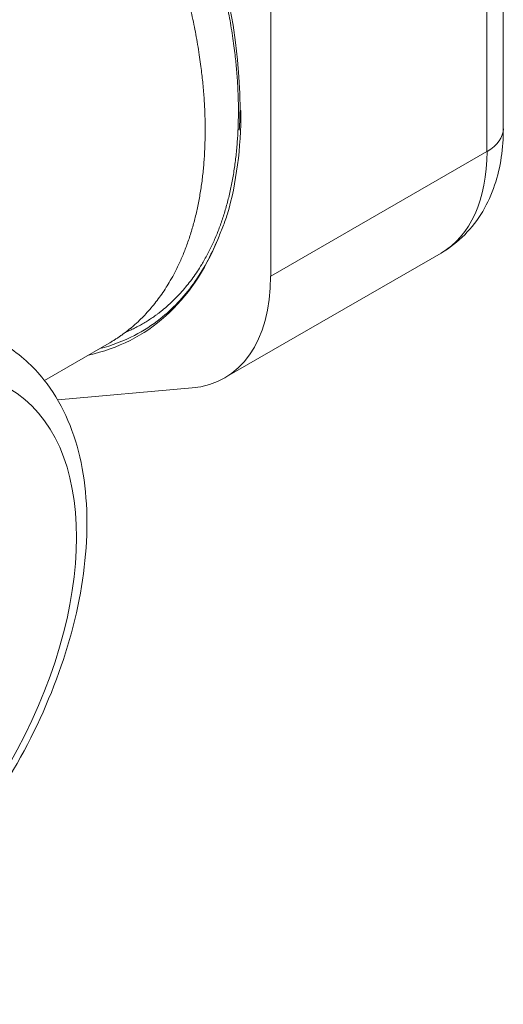
# Model space of a CAD drawing. Units: inches. Extents: x 0 to 97.4, y -0.5 to 68.9.
# Drawn here: x 75.9 to 76.7, y 46.5 to 48.1 of the extents above; entities that cross this region are included whole.
import ezdxf

# ---------------------------------------------------------------- set-up
doc = ezdxf.new("R2010")
doc.units = ezdxf.units.IN
doc.header["$LTSCALE"] = 8.333333
doc.header["$MEASUREMENT"] = 0
doc.layers.add('Visible (ANSI)', color=7, linetype='Continuous', lineweight=50)
doc.layers.add('Visible Narrow (ANSI)', color=7, linetype='Continuous', lineweight=35)

msp = doc.modelspace()

# ---------------------------------------------------------------- linework, layer by layer
at = {"layer": 'Visible (ANSI)', "linetype": 'Continuous', "lineweight": 5}
for p, q in [((76.7432, 47.9316), (76.7432, 48.4322)), ((76.3507, 48.1832), (76.3507, 47.6825)), ((76.2991, 47.9627), (76.3005, 47.9618)), ((76.273, 47.5109), (76.6381, 47.7216)), ((76.1342, 47.6019), (76.1365, 47.6032)), ((75.9691, 47.5066), (76.0782, 47.5696)), ((76.2181, 47.4939), (75.9914, 47.4737))]:
    msp.add_line(p, q, dxfattribs=at)
for centre, major_axis, start_param, end_param in [((75.7101, 48.3027), (-0.4165, 0.7214), 3.926991, 6.466783), ((75.7101, 48.3027), (-0.4175, 0.7231), 3.648842, 3.926991), ((75.7101, 48.3027), (0.4165, -0.7214), 6.099588, 6.708342), ((76.0855, 47.8356), (0.1875, -0.3248), 6.021386, 7.068583)]:
    msp.add_ellipse(centre, major_axis=major_axis, ratio=0.57735, start_param=start_param, end_param=end_param, dxfattribs=at)
for points, weights, knots in [([(76.1052, 47.5875), (76.154, 47.6081), (76.1917, 47.6468), (76.2993, 47.7569), (76.2962, 47.9724), (76.2931, 48.1879), (76.1794, 48.4258), (76.0658, 48.6636), (75.8837, 48.8323), (75.8049, 48.9054), (75.722, 48.9548)], [0.977372104312, 0.982245558747, 1, 0.951056516295, 1, 0.951056516295, 1, 0.951056516295, 1, 0.978198224144, 0.975819562235], [0.83767494, 0.83767494, 0.83767494, 0.84285714, 0.84285714, 0.85714286, 0.85714286, 0.87142857, 0.87142857, 0.88571429, 0.88571429, 0.89207783, 0.89207783, 0.89207783]), ([(76.0782, 47.5696), (76.1096, 47.5877), (76.1357, 47.6144), (76.2432, 47.7245), (76.2401, 47.94), (76.237, 48.1555), (76.1234, 48.3934), (76.0097, 48.6313), (75.8277, 48.8), (75.7488, 48.873), (75.666, 48.9225)], [0.981570639847, 0.987688340595, 1, 0.951056516295, 1, 0.951056516295, 1, 0.951056516295, 1, 0.97819822633, 0.975819562712], [0.83926359, 0.83926359, 0.83926359, 0.84285714, 0.84285714, 0.85714286, 0.85714286, 0.87142857, 0.87142857, 0.88571429, 0.88571429, 0.89207783, 0.89207783, 0.89207783])]:
    msp.add_rational_spline(points, weights, degree=2, knots=knots, dxfattribs=at)
msp.add_open_spline([(76.2977, 47.9293), (76.2985, 47.9418), (76.299, 47.9546), (76.2991, 47.9676)], degree=3, dxfattribs=at)
for points, knots in [([(76.6381, 47.7216), (76.6528, 47.7301), (76.6663, 47.7407), (76.69, 47.7646), (76.7001, 47.7779), (76.7168, 47.8062), (76.7235, 47.8211), (76.7337, 47.8517), (76.7374, 47.8673), (76.7421, 47.8992), (76.7432, 47.9153), (76.7432, 47.9316)], [3.9269908, 3.9269908, 3.9269908, 3.9269908, 4.0840704, 4.0840704, 4.2411501, 4.2411501, 4.3982297, 4.3982297, 4.5553093, 4.5553093, 4.712389, 4.712389, 4.712389, 4.712389]), ([(76.2613, 47.7447), (76.2643, 47.7516), (76.2672, 47.7586), (76.2728, 47.7729), (76.2754, 47.7803), (76.2778, 47.7877)], [-0.1739832, -0.1739832, -0.1739832, -0.1739832, -0.0869916, -0.0869916, 0, 0, 0, 0]), ([(76.2613, 47.7447), (76.25, 47.7171), (76.2363, 47.6921), (76.204, 47.6471), (76.1853, 47.6273), (76.1508, 47.5999), (76.1362, 47.5905), (76.1024, 47.573), (76.0828, 47.5656), (76.0623, 47.5604)], [0.000001, 0.000001, 0.000001, 0.000001, 0.345447, 0.345447, 0.698663, 0.698663, 0.929944, 0.929944, 1.207599, 1.207599, 1.207599, 1.207599]), ([(75.2939, 46.5098), (75.3273, 46.4919), (75.365, 46.482), (75.4463, 46.478), (75.4902, 46.4853), (75.5823, 46.5168), (75.6307, 46.5429), (75.7246, 46.6112), (75.7701, 46.6537), (75.8533, 46.7499), (75.8909, 46.8035), (75.9549, 46.9166), (75.9814, 46.9761), (76.0207, 47.0956), (76.0335, 47.1557), (76.0434, 47.2713), (76.0404, 47.3268), (76.0172, 47.4265), (75.9972, 47.4711), (75.95, 47.5307), (75.9282, 47.5504), (75.9036, 47.5657)], [4.095653, 4.095653, 4.095653, 4.095653, 4.36574, 4.36574, 4.661522, 4.661522, 4.991189, 4.991189, 5.327968, 5.327968, 5.662203, 5.662203, 5.99523, 5.99523, 6.329669, 6.329669, 6.666513, 6.666513, 6.993927, 6.993927, 7.200211, 7.200211, 7.200211, 7.200211])]:
    msp.add_open_spline(points, degree=3, knots=knots, dxfattribs=at)
at = {"layer": 'Visible Narrow (ANSI)', "linetype": 'Continuous', "lineweight": 5}
for p, q in [((76.7157, 47.8933), (76.7157, 48.3939)), ((76.3507, 47.6825), (76.7157, 47.8933))]:
    msp.add_line(p, q, dxfattribs=at)
for centre, major_axis, start_param, end_param in [((76.6495, 47.9316), (0.0938, 0), 5.497787, 6.283185), ((76.4506, 48.0464), (0.1875, -0.3248), 0, 0.785398)]:
    msp.add_ellipse(centre, major_axis=major_axis, ratio=0.57735, start_param=start_param, end_param=end_param, dxfattribs=at)
msp.add_ellipse((75.6344, 47.0171), major_axis=(-0.2749, -0.4761), ratio=0.57735, dxfattribs=at)

doc.saveas('drawing.dxf')
